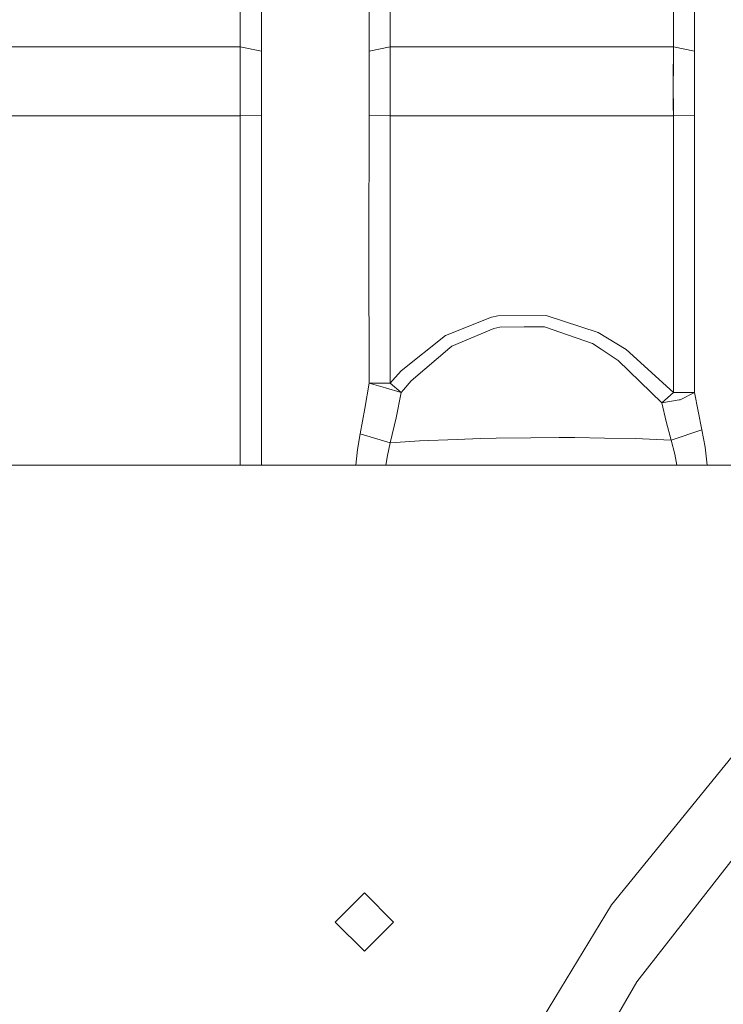
# Model space of a CAD drawing. Units: millimetres. Extents: x 686 to 9240, y -782 to 3582.
# Drawn here: x 1420 to 1583, y 1102 to 1329 of the extents above; entities that cross this region are included whole.
import ezdxf

# ---------------------------------------------------------------- set-up
doc = ezdxf.new("R2010")
doc.units = ezdxf.units.MM
doc.layers.add('1', color=7, linetype='Continuous', true_color=0xffffff)
doc.styles.add('blockfont', font='simplex.shx')
doc.dimstyles.get("Standard").update_dxf_attribs({"dimtxt": 0.18, "dimasz": 0.18, "dimexe": 0.18, "dimexo": 0.0625, "dimgap": 0.09, "dimtad": 0, "dimtih": 1, "dimtoh": 1, "dimdec": 4, "dimzin": 0, "dimdsep": 46, "dimtxsty": 'Standard', "dimcen": 0.09, "dimadec": 0, "dimazin": 0, "dimtfac": 1, "dimtdec": 4, "dimtofl": 0, "dimtmove": 0, "dimatfit": 3, "dimfxl": 1, "dimtolj": 1, "dimtzin": 0, "dimarcsym": 0})

# ---------------------------------------------------------------- blocks, each defined once
blk = doc.blocks.new('_U0')
at = {"layer": '1', "color": 18, "lineweight": 35}
for p, q in [((976.749984, 1188.821436), (976.749984, -744.54969)), ((8949.575512, 1012.699959), (8949.575512, -744.54969)), ((976.749984, -742.54969), (4882.443998, -742.54969)), ((8949.575512, -742.54969), (5043.881498, -742.54969))]:
    blk.add_line(p, q, dxfattribs=at)
at = {"layer": '1', "color": 18, "lineweight": 70}
for points in [[(976.749984, -742.54969), (1026.749935, -729.152231), (1026.750034, -755.94715)], [(8949.575512, -742.54969), (8899.575561, -755.94715), (8899.575462, -729.152231)]]:
    blk.add_solid(points, dxfattribs=at)
at = {"layer": '1', "color": 18, "linetype": 'Continuous', "lineweight": 13, "insert": (4886.593998, -781.445523), "char_height": 50, "attachment_point": 7, "line_spacing_factor": 0.903614, "style": 'blockfont'}
blk.add_mtext('\\W1.1836;OAL', dxfattribs=at)
blk = doc.blocks.new('_U3')
at = {"layer": '1', "color": 18, "lineweight": 35}
for p, q in [((976.749984, 1188.821436), (976.749984, -54.54969)), ((2000, 200), (2000, -54.54969)), ((976.749984, -52.54969), (1303.437492, -52.54969)), ((2000, -52.54969), (1695.187492, -52.54969))]:
    blk.add_line(p, q, dxfattribs=at)
at = {"layer": '1', "color": 18, "lineweight": 13}
for p, q in [((1308.062492, -127.54969), (1283.062492, -127.54969)), ((1283.062492, -127.54969), (1283.062492, -221.29969)), ((1539.729159, -127.54969), (1514.729159, -127.54969)), ((1539.729159, -221.29969), (1539.729159, -127.54969)), ((1283.062492, -221.29969), (1308.062492, -221.29969)), ((1514.729159, -221.29969), (1539.729159, -221.29969))]:
    blk.add_line(p, q, dxfattribs=at)
at = {"layer": '1', "color": 18, "lineweight": 70}
for points in [[(976.749984, -52.54969), (1026.749935, -39.152231), (1026.750034, -65.94715)], [(2000, -52.54969), (1950.000049, -65.94715), (1949.999951, -39.152231)]]:
    blk.add_solid(points, dxfattribs=at)
at = {"layer": '1', "color": 18, "linetype": 'Continuous', "lineweight": 13, "char_height": 50, "attachment_point": 7, "line_spacing_factor": 0.903614, "style": 'blockfont'}
for s, insert in [('\\W1.3321;40.3', (1307.587492, -91.445523)), ('\\W1.1484;BA', (1592.379159, -91.445523)), ('\\W1.1591;1023', (1307.587492, -213.320523))]:
    blk.add_mtext(s, dxfattribs=dict(at, insert=insert))
blk = doc.blocks.new('_U10')
at = {"layer": '1', "color": 18, "lineweight": 35}
for p, q in [((976.749984, 1255.371448), (976.749984, 3312)), ((976.749984, 3310), (2648.020826, 3310)), ((4820, 3310), (3148.729159, 3310))]:
    blk.add_line(p, q, dxfattribs=at)
at = {"layer": '1', "color": 18, "lineweight": 13}
for p, q in [((2679.885409, 3235), (2654.885409, 3235)), ((2654.885409, 3235), (2654.885409, 3141.25)), ((2911.552076, 3235), (2886.552076, 3235)), ((2911.552076, 3141.25), (2911.552076, 3235)), ((2654.885409, 3141.25), (2679.885409, 3141.25)), ((2886.552076, 3141.25), (2911.552076, 3141.25))]:
    blk.add_line(p, q, dxfattribs=at)
at = {"layer": '1', "color": 18, "lineweight": 70}
for points in [[(976.749984, 3310), (1026.749935, 3323.39746), (1026.750034, 3296.60254)], [(4820, 3310), (4770.000049, 3296.60254), (4769.999951, 3323.39746)]]:
    blk.add_solid(points, dxfattribs=at)
at = {"layer": '1', "color": 18, "linetype": 'Continuous', "lineweight": 13, "char_height": 50, "attachment_point": 7, "line_spacing_factor": 0.903614, "style": 'blockfont'}
for s, insert in [('\\W1.2899;151.3', (2652.170826, 3271.104167)), ('\\W1.1047;BBC', (2991.441659, 3271.104167)), ('\\W1.1591;3843', (2679.410409, 3149.229167))]:
    blk.add_mtext(s, dxfattribs=dict(at, insert=insert))

msp = doc.modelspace()

# ---------------------------------------------------------------- linework, layer by layer
at = {"layer": '1', "color": 18, "linetype": 'Continuous', "lineweight": 13}
for p, q in [((1471.336663, 1387.647152), (1471.338093, 1322.723389)), ((1471.336691, 1387.647149), (1471.338121, 1322.723386)), ((1571.338952, 1322.723389), (1571.336806, 1378.282428)), ((1571.338979, 1322.723386), (1571.336834, 1378.282425)), ((1576.229632, 1377.296567), (1576.231301, 1321.694136)), ((1576.22966, 1377.296564), (1576.231329, 1321.694133)), ((1505.977452, 1360.209107), (1505.97626, 1322.723389)), ((1505.97748, 1360.209104), (1505.976288, 1322.723386)), ((1476.230443, 1346.283078), (1476.230681, 1326.482773)), ((1476.23047, 1346.283075), (1476.230709, 1326.48277)), ((1501.084149, 1346.283078), (1501.083672, 1326.482773)), ((1501.084177, 1346.283075), (1501.0837, 1326.48277)), ((1476.230681, 1321.697712), (1476.230681, 1326.482773)), ((1476.230709, 1321.697709), (1476.230709, 1326.48277)), ((1501.083672, 1326.482773), (1501.083672, 1321.697712)), ((1501.0837, 1326.48277), (1501.0837, 1321.697709)), ((1471.338093, 1322.723389), (1390.856326, 1322.723389)), ((1471.338121, 1322.723386), (1390.856353, 1322.723386)), ((1471.338093, 1322.723389), (1471.324742, 1309.185028)), ((1471.338121, 1322.723386), (1471.327392, 1314.885971)), ((1476.230681, 1321.697712), (1471.338093, 1322.723389)), ((1476.230709, 1321.697709), (1471.338121, 1322.723386)), ((1476.230681, 1321.697712), (1476.221144, 1309.069157)), ((1476.230709, 1321.697709), (1476.223079, 1314.370152)), ((1505.97626, 1322.723389), (1501.083672, 1321.697712)), ((1501.083672, 1321.697712), (1501.087725, 1319.638133)), ((1505.976288, 1322.723386), (1501.0837, 1321.697709)), ((1501.0837, 1321.697709), (1501.091329, 1314.370152)), ((1505.97626, 1322.723389), (1571.338952, 1322.723389)), ((1505.97626, 1322.723389), (1505.981982, 1320.481062)), ((1505.976288, 1322.723386), (1571.338979, 1322.723386)), ((1505.976288, 1322.723386), (1505.987016, 1314.885971)), ((1571.338952, 1322.723389), (1571.324885, 1309.180856)), ((1571.338979, 1322.723386), (1571.327297, 1314.885971)), ((1571.338952, 1322.723389), (1576.231301, 1321.694136)), ((1571.338979, 1322.723386), (1576.231329, 1321.694133)), ((1576.231329, 1321.694133), (1576.229183, 1319.800135)), ((1576.231301, 1321.694136), (1576.22987, 1319.782615)), ((1501.087725, 1319.638133), (1501.077235, 1308.180451)), ((1505.981982, 1320.481062), (1505.965531, 1306.79214)), ((1576.221287, 1309.062958), (1576.22987, 1319.782615)), ((1576.222984, 1314.367053), (1576.229183, 1319.800135)), ((1471.327392, 1314.885971), (1471.34885, 1306.792137)), ((1476.223079, 1314.370152), (1476.235716, 1308.197495)), ((1501.091329, 1314.370152), (1501.078693, 1308.197495)), ((1505.987016, 1314.885971), (1505.965559, 1306.792137)), ((1571.348278, 1306.792137), (1571.327297, 1314.885971)), ((1576.222984, 1314.367053), (1576.238004, 1306.876656)), ((1471.324742, 1309.185028), (1471.348822, 1306.79214)), ((1476.221144, 1309.069157), (1476.22782, 1308.204651)), ((1476.23831, 1306.873322), (1476.22782, 1308.204651)), ((1501.077235, 1308.180451), (1501.076043, 1306.873322)), ((1571.324885, 1309.180856), (1571.34825, 1306.79214)), ((1576.221287, 1309.062958), (1576.237977, 1306.876659)), ((1471.348822, 1306.79214), (1390.975058, 1306.79214)), ((1471.34885, 1306.792137), (1390.975086, 1306.792137)), ((1471.348822, 1306.79214), (1471.348107, 1226.790309)), ((1476.23831, 1306.873322), (1471.348822, 1306.79214)), ((1476.23831, 1306.873322), (1476.237833, 1226.789236)), ((1501.076043, 1306.873322), (1501.066267, 1275.921345)), ((1505.965531, 1306.79214), (1501.076043, 1306.873322)), ((1505.965531, 1306.79214), (1505.952179, 1275.923252)), ((1505.965531, 1306.79214), (1571.34825, 1306.79214)), ((1571.34825, 1306.79214), (1576.237977, 1306.876659)), ((1571.34825, 1306.79214), (1571.353018, 1246.796489)), ((1576.237977, 1306.876659), (1576.238453, 1297.644496)), ((1576.239884, 1273.014069), (1576.238453, 1297.644496)), ((1501.066267, 1275.921345), (1501.07342, 1245.053053)), ((1505.952179, 1275.923252), (1505.961955, 1245.054364)), ((1576.241314, 1246.795177), (1576.239884, 1273.014069)), ((1518.722832, 1256.022811), (1529.33985, 1260.269761)), ((1529.33985, 1260.269761), (1530.79325, 1260.56397)), ((1530.79325, 1260.56397), (1541.996539, 1260.694146)), ((1553.957999, 1256.764531), (1541.996539, 1260.694146)), ((1529.920161, 1257.692456), (1520.162642, 1253.565788)), ((1531.258881, 1257.975936), (1529.920161, 1257.692456)), ((1531.258881, 1257.975936), (1536.929429, 1258.023858)), ((1541.593373, 1258.063316), (1536.929429, 1258.023858)), ((1552.640259, 1254.163384), (1541.593373, 1258.063316)), ((1518.722832, 1256.022811), (1508.493245, 1247.851849)), ((1553.957999, 1256.764531), (1560.415804, 1252.838969)), ((1510.827839, 1245.599508), (1519.742548, 1253.207326)), ((1520.162642, 1253.565788), (1519.742548, 1253.207326)), ((1554.6363, 1252.865553), (1552.640259, 1254.163384)), ((1558.600008, 1250.288248), (1554.6363, 1252.865553)), ((1560.415804, 1252.838969), (1571.351826, 1242.917657)), ((1558.600008, 1250.288248), (1568.669379, 1240.519524)), ((1506.509602, 1245.690107), (1508.493245, 1247.851849)), ((1571.351826, 1242.917657), (1571.353018, 1246.796489)), ((1576.241314, 1246.795177), (1576.240599, 1242.916465)), ((1501.07342, 1245.053053), (1500.11307, 1239.200115)), ((1501.07342, 1245.053053), (1504.765332, 1245.054007)), ((1501.07342, 1245.053053), (1504.885018, 1243.937612)), ((1504.765332, 1245.054007), (1505.961955, 1245.054364)), ((1508.530676, 1242.870808), (1504.885018, 1243.937612)), ((1505.961955, 1245.054364), (1506.509602, 1245.690107)), ((1505.961955, 1245.054364), (1508.530676, 1242.870808)), ((1510.827839, 1245.599508), (1509.027302, 1243.490934)), ((1508.530676, 1242.870808), (1507.350266, 1237.068415)), ((1509.027302, 1243.490934), (1508.530676, 1242.870808)), ((1571.351826, 1242.917657), (1568.669379, 1240.519524)), ((1571.351826, 1242.917657), (1572.46238, 1242.917418)), ((1572.46238, 1242.917418), (1576.240599, 1242.916465)), ((1576.240599, 1242.916465), (1572.931111, 1241.200209)), ((1576.240599, 1242.916465), (1577.030241, 1238.580585)), ((1500.11307, 1239.200115), (1499.012291, 1233.3529)), ((1568.669379, 1240.519524), (1572.683394, 1241.160512)), ((1568.669379, 1240.519524), (1569.688618, 1236.202955)), ((1572.683394, 1241.160512), (1572.931111, 1241.200209)), ((1507.350266, 1237.068415), (1505.994618, 1231.282234)), ((1577.928364, 1234.262824), (1577.030241, 1238.580585)), ((1570.845425, 1231.908679), (1569.688618, 1236.202955)), ((1499.012291, 1233.3529), (1498.404801, 1229.751468)), ((1499.012291, 1233.3529), (1505.994618, 1231.282234)), ((1526.798546, 1232.27632), (1530.401766, 1232.356787)), ((1530.401766, 1232.356787), (1538.443625, 1232.432723)), ((1544.953167, 1232.493997), (1538.443625, 1232.432723)), ((1544.953167, 1232.493997), (1548.585713, 1232.480645)), ((1548.585713, 1232.480645), (1555.408299, 1232.36382)), ((1555.408299, 1232.36382), (1562.540591, 1232.241631)), ((1570.845425, 1231.908679), (1577.928364, 1234.262824)), ((1577.928364, 1234.262824), (1578.687966, 1230.234027)), ((1505.994618, 1231.282234), (1505.320132, 1228.357434)), ((1505.994618, 1231.282234), (1509.43166, 1231.52709)), ((1512.74544, 1231.730103), (1509.43166, 1231.52709)), ((1512.74544, 1231.730103), (1521.452487, 1232.068539)), ((1521.452487, 1232.068539), (1526.798546, 1232.27632)), ((1562.540591, 1232.241631), (1570.845425, 1231.908679)), ((1571.699202, 1228.638172), (1570.845425, 1231.908679)), ((1578.687966, 1230.234027), (1579.178393, 1226.094484)), ((1498.404801, 1229.751468), (1498.022616, 1226.094484)), ((1505.320132, 1228.357434), (1504.977763, 1226.094484)), ((1571.699202, 1228.638172), (1572.14576, 1226.094484)), ((1471.347868, 1226.094484), (1390.975058, 1226.094484)), ((1471.347896, 1226.094481), (1390.975086, 1226.094481)), ((1471.348107, 1226.790309), (1471.347868, 1226.094484)), ((1471.347868, 1226.094484), (1474.877417, 1226.094484)), ((1476.237833, 1226.094484), (1474.877417, 1226.094484)), ((1476.237833, 1226.789236), (1476.237833, 1226.094484)), ((1481.788695, 1226.094484), (1476.237833, 1226.094484)), ((1482.374012, 1226.094484), (1481.788695, 1226.094484)), ((1482.374012, 1226.094484), (1488.77722, 1226.094484)), ((1488.77722, 1226.094484), (1491.810143, 1226.094484)), ((1491.810143, 1226.094484), (1495.718062, 1226.094484)), ((1495.718062, 1226.094484), (1496.266186, 1226.094484)), ((1498.022616, 1226.094484), (1496.266186, 1226.094484)), ((1498.022616, 1226.094484), (1504.977763, 1226.094484)), ((1504.977763, 1226.094484), (1508.334696, 1226.094484)), ((1511.704028, 1226.094484), (1508.334696, 1226.094484)), ((1511.704028, 1226.094484), (1515.755951, 1226.094484)), ((1515.755951, 1226.094484), (1522.347748, 1226.094484)), ((1522.347748, 1226.094484), (1526.130497, 1226.094484)), ((1526.130497, 1226.094484), (1529.923737, 1226.094484)), ((1529.923737, 1226.094484), (1535.080016, 1226.094484)), ((1535.080016, 1226.094484), (1542.025387, 1226.094484)), ((1542.025387, 1226.094484), (1545.182049, 1226.094484)), ((1545.182049, 1226.094484), (1549.005568, 1226.094484)), ((1549.005568, 1226.094484), (1554.757655, 1226.094484)), ((1554.757655, 1226.094484), (1560.808241, 1226.094484)), ((1560.808241, 1226.094484), (1563.572943, 1226.094484)), ((1563.572943, 1226.094484), (1572.14576, 1226.094484)), ((1572.14576, 1226.094484), (1577.597916, 1226.094484)), ((1579.178393, 1226.094484), (1577.597916, 1226.094484)), ((1581.878722, 1226.094484), (1579.178393, 1226.094484)), ((1581.878722, 1226.094484), (1587.899983, 1226.094484)), ((1603.630841, 1181.869268), (1557.052433, 1124.616861)), ((1608.059466, 1164.629936), (1569.75919, 1115.608096)), ((1500.00006, 1127.346873), (1493.253052, 1120.599985)), ((1506.746829, 1120.599985), (1500.00006, 1127.346873)), ((1557.052433, 1124.616861), (1518.703759, 1061.555266)), ((1500.00006, 1113.853097), (1493.253052, 1120.599985)), ((1506.746829, 1120.599985), (1500.00006, 1113.853097)), ((1562.892735, 1106.819272), (1569.75919, 1115.608096)), ((1562.892735, 1106.819272), (1532.584965, 1054.324865))]:
    msp.add_line(p, q, dxfattribs=at)

# ---------------------------------------------------------------- dimensions: what is measured, and where the dimension line sits
for base, p1, p2, text, override, picture, middle in [((4820, 3310), (976.749984, 1241.285304), (4820, 3380), '<>\\P[\\C18;\\H50.00;\\Fsimplex.shx;3843\\Fsimplex.shx;\\H50.00;\\C18; ]\\C18;\\H50.00;\\Fsimplex.shx;BBC\\Fsimplex.shx;\\H50.00;\\C18;', {"dimtxt": 50, "dimasz": 50, "dimexe": 2, "dimexo": 0, "dimgap": 1.5, "dimtih": 1, "dimtoh": 1, "dimdec": 1, "dimlfac": 0.03937, "dimzin": 8, "dimdsep": 44, "dimlunit": 2, "dimtxsty": 'blockfont', "dimsah": 1, "dimse1": 0, "dimse2": 0, "dimsd1": 0, "dimsd2": 0, "dimclrd": 18, "dimclre": 18, "dimclrt": 18, "dimtol": 0, "dimtm": -0.1, "dimtfac": 1, "dimtdec": 2, "dimtofl": 1, "dimtmove": 0, "dimtzin": 8, "dimlwd": 35, "dimlwe": 35}, '_U10', (2898.374992, 3310)), ((8949.575512, -742.54969), (976.749984, 1237.312608), (8949.575512, 1228.600022), '\\C18;OAL', {"dimtxt": 50, "dimasz": 50, "dimexe": 2, "dimexo": 0, "dimgap": 1.5, "dimtih": 1, "dimtoh": 1, "dimdec": 1, "dimlfac": 0.03937, "dimzin": 8, "dimdsep": 44, "dimlunit": 2, "dimpost": '', "dimtxsty": 'blockfont', "dimsah": 1, "dimse1": 0, "dimse2": 0, "dimsd1": 0, "dimsd2": 0, "dimclrd": 18, "dimclre": 18, "dimclrt": 18, "dimtol": 0, "dimtm": -0.1, "dimtfac": 1, "dimtdec": 2, "dimtofl": 1, "dimtmove": 0, "dimtzin": 8, "dimlwd": 35, "dimlwe": 35}, '_U0', (4963.162748, -742.54969)), ((2000, -52.54969), (976.749984, 1237.083976), (2000, 200), '<>\\P[\\C18;\\H50.00;\\Fsimplex.shx;1023\\Fsimplex.shx;\\H50.00;\\C18; ]\\C18;\\H50.00;\\Fsimplex.shx;BA\\Fsimplex.shx;\\H50.00;\\C18;', {"dimtxt": 50, "dimasz": 50, "dimexe": 2, "dimexo": 0, "dimgap": 1.5, "dimtih": 1, "dimtoh": 1, "dimdec": 1, "dimlfac": 0.03937, "dimzin": 8, "dimdsep": 44, "dimlunit": 2, "dimtxsty": 'blockfont', "dimsah": 1, "dimse1": 0, "dimse2": 0, "dimsd1": 0, "dimsd2": 0, "dimclrd": 18, "dimclre": 18, "dimclrt": 18, "dimtol": 0, "dimtm": -0.1, "dimtfac": 1, "dimtdec": 2, "dimtofl": 1, "dimtmove": 0, "dimtzin": 8, "dimlwd": 35, "dimlwe": 35}, '_U3', (1499.312492, -52.54969))]:
    dim = msp.add_linear_dim(base=base, p1=p1, p2=p2, angle=180, text=text, dimstyle='Standard', override=override, dxfattribs=at)
    dim.commit()
    dim.dimension.update_dxf_attribs({"geometry": picture, "text_midpoint": middle, "dimtype": 160})

doc.saveas('drawing.dxf')
